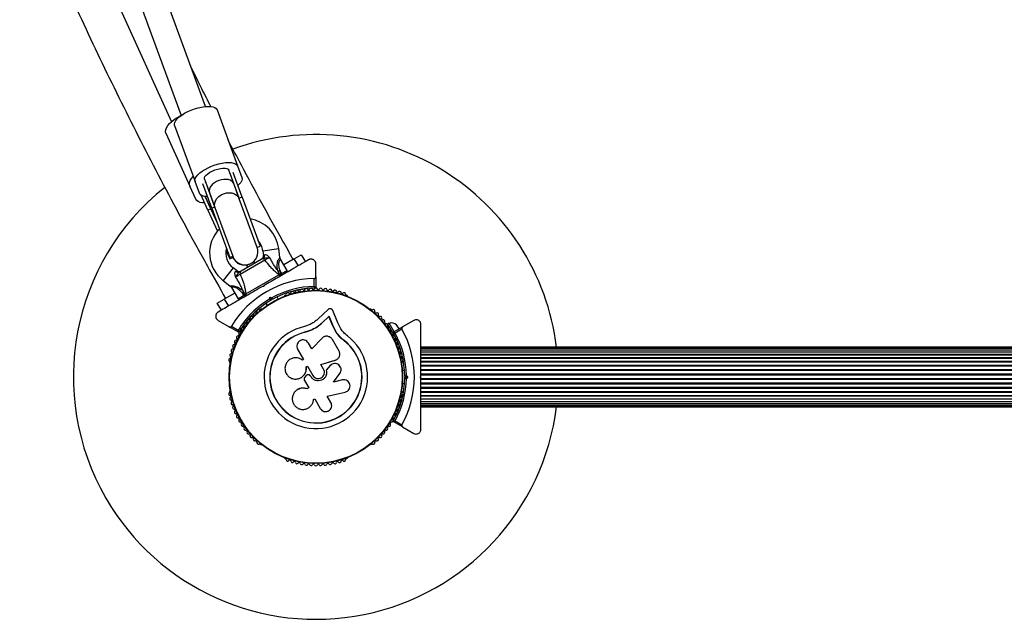
# Model space of a CAD drawing. Units: millimetres. Extents: x 2271 to 19314, y 2214 to 19090.
# Drawn here: x 8311 to 8920, y 6109 to 6480 of the extents above; entities that cross this region are included whole.
import ezdxf

# ---------------------------------------------------------------- set-up
doc = ezdxf.new("R2010")
doc.units = ezdxf.units.MM

msp = doc.modelspace()

# ---------------------------------------------------------------- linework, layer by layer
at = {"color": 7, "linetype": 'Continuous', "lineweight": 25, "ltscale": 100}
for p, q in [((8425.95, 6426.11), (8352.24, 6627.47)), ((8337.22, 6621.97), (8410.93, 6420.61)), ((8372.22, 6488.78), (8404.82, 6416.69)), ((8433.1, 6424.03), (8445.8, 6389.34)), ((8406.81, 6414.41), (8419.51, 6379.72)), ((8401.46, 6409.57), (8416.23, 6376.92)), ((8445.8, 6389.34), (8448.44, 6382.14)), ((8443.42, 6378.39), (8440.36, 6386.74)), ((8441.11, 6384.71), (8441.33, 6384.58)), ((8446.74, 6369.32), (8441.11, 6384.71)), ((8448.62, 6370), (8443.05, 6385.21)), ((8422.14, 6372.51), (8419.51, 6379.72)), ((8429.84, 6363.13), (8424.27, 6378.34)), ((8425.34, 6381.24), (8428.39, 6372.89)), ((8425.99, 6378.97), (8426.08, 6379.21)), ((8431.72, 6363.82), (8426.08, 6379.21)), ((8446.84, 6369.04), (8443.42, 6378.39)), ((8419.89, 6368.82), (8416.23, 6376.92)), ((8427.34, 6362.06), (8423.16, 6371.31)), ((8428.39, 6372.89), (8431.81, 6363.54)), ((8425.73, 6370.47), (8429.28, 6362.64)), ((8429.17, 6362.88), (8425.73, 6370.47)), ((8448.62, 6370), (8446.74, 6369.32)), ((8457.87, 6338.91), (8446.84, 6369.04)), ((8448.62, 6370), (8459.75, 6339.6)), ((8429.17, 6362.88), (8427.34, 6362.06)), ((8427.34, 6362.06), (8433.27, 6348.96)), ((8429.28, 6362.64), (8433.16, 6354.06)), ((8431.72, 6363.82), (8429.84, 6363.13)), ((8429.84, 6363.13), (8440.97, 6332.72)), ((8431.81, 6363.54), (8442.85, 6333.41)), ((8438.61, 6337.15), (8440.97, 6331.93)), ((8457.87, 6338.91), (8459.75, 6339.6)), ((8461.39, 6336.91), (8461.78, 6333.85)), ((8472.02, 6332.72), (8471.31, 6338.2)), ((8440.97, 6332.72), (8442.85, 6333.41)), ((8440.97, 6331.93), (8442.8, 6332.75)), ((8442.55, 6333.3), (8442.8, 6332.75)), ((8462.69, 6331.05), (8447.43, 6322.23)), ((8448.01, 6324.48), (8460.45, 6331.66)), ((8456.4, 6329.32), (8455.82, 6330.32)), ((8472.39, 6331.62), (8472.39, 6331.63)), ((8476.39, 6324.7), (8472.39, 6331.62)), ((8480.88, 6331.91), (8474.39, 6328.16)), ((8480.88, 6331.91), (8485.21, 6334.41)), ((8483.38, 6327.58), (8480.88, 6331.91)), ((8485.21, 6334.41), (8487.71, 6330.08)), ((8494.23, 6320.7), (8494.23, 6328.65)), ((8445.45, 6324.42), (8443, 6326.3)), ((8452.07, 6326.82), (8451.31, 6328.14)), ((8471.96, 6324.37), (8470.7, 6324.21)), ((8471.96, 6324.37), (8472.23, 6322.3)), ((8471.96, 6324.37), (8472.92, 6322.7)), ((8472.23, 6322.3), (8472.92, 6322.7)), ((8473.42, 6321.83), (8472.92, 6322.7)), ((8436.93, 6318.35), (8441.3, 6315.01)), ((8450.89, 6310.18), (8471.4, 6322.02)), ((8471.4, 6322.02), (8471.83, 6322.09)), ((8471.83, 6322.09), (8471.86, 6322.03)), ((8471.86, 6322.03), (8472.23, 6322.3)), ((8472.23, 6322.3), (8472.73, 6321.43)), ((8493.23, 6314.78), (8493.23, 6319.69)), ((8494.23, 6320.7), (8494.23, 6314.09)), ((8444.08, 6310.66), (8437.58, 6306.91)), ((8442.08, 6314.13), (8446.08, 6307.2)), ((8449.35, 6311.88), (8448.58, 6310.87)), ((8450.24, 6309.6), (8448.58, 6310.87)), ((8448.58, 6310.87), (8449.54, 6309.2)), ((8450.62, 6309.85), (8450.89, 6310.18)), ((8461.98, 6314.65), (8461.3, 6314.83)), ((8461.86, 6315.16), (8461.6, 6315.01)), ((8462.17, 6315.33), (8461.98, 6314.65)), ((8433.25, 6304.41), (8437.58, 6306.91)), ((8435.75, 6300.08), (8433.25, 6304.41)), ((8437.58, 6306.91), (8440.08, 6302.58)), ((8449.54, 6309.2), (8450.24, 6309.6)), ((8449.54, 6309.2), (8450.04, 6308.33)), ((8450.24, 6309.6), (8450.65, 6309.78)), ((8450.24, 6309.6), (8450.74, 6308.73)), ((8450.65, 6309.78), (8450.62, 6309.85)), ((8463.34, 6304.3), (8464.03, 6303.11)), ((8465.44, 6306.82), (8465.78, 6308.08)), ((8465.78, 6308.08), (8466.48, 6306.85)), ((8465.78, 6308.08), (8467.03, 6307.74)), ((8466.48, 6306.85), (8466.3, 6306.17)), ((8467.17, 6306.67), (8466.48, 6306.85)), ((8470.95, 6307.11), (8470.27, 6308.3)), ((8475.37, 6309.39), (8474.96, 6309.15)), ((8513.51, 6309.15), (8513.1, 6309.39)), ((8460.26, 6300.67), (8459.84, 6300.43)), ((8501.78, 6300.51), (8495.73, 6294.83)), ((8507.82, 6292.18), (8504.67, 6299.88)), ((8528.62, 6300.43), (8528.21, 6300.67)), ((8433.73, 6293.72), (8440.62, 6289.75)), ((8502.34, 6296.14), (8498.13, 6292.18)), ((8498.13, 6292.18), (8498.14, 6292.33)), ((8502.38, 6296.31), (8498.14, 6292.33)), ((8502.34, 6296.14), (8502.38, 6296.31)), ((8504.56, 6290.71), (8502.34, 6296.14)), ((8504.61, 6290.86), (8502.38, 6296.31)), ((8509.68, 6288.54), (8507.82, 6292.18)), ((8539.66, 6291.95), (8538.8, 6291.45)), ((8542.66, 6286.75), (8539.66, 6291.95)), ((8554.73, 6293.72), (8547.85, 6289.75)), ((8446.34, 6286.44), (8440.62, 6289.75)), ((8441.99, 6290.11), (8446.24, 6287.65)), ((8487.93, 6286.49), (8487.9, 6286.62)), ((8492.15, 6287.98), (8487.93, 6286.49)), ((8490.45, 6287.42), (8487.93, 6286.49)), ((8492.71, 6288.26), (8492.15, 6287.98)), ((8504.56, 6290.71), (8504.61, 6290.86)), ((8506.7, 6286.54), (8504.56, 6290.71)), ((8506.75, 6286.67), (8504.61, 6290.86)), ((8506.7, 6286.54), (8506.75, 6286.67)), ((8508.88, 6283.74), (8506.7, 6286.54)), ((8541.61, 6286.57), (8538.8, 6291.45)), ((8540.8, 6287.98), (8540.24, 6287.66)), ((8543.27, 6283.71), (8541.98, 6285.93)), ((8542.12, 6286.44), (8547.85, 6289.75)), ((8547.48, 6288.38), (8543.22, 6285.92)), ((8545.69, 6288.5), (8544.19, 6291.1)), ((8491.65, 6276.18), (8489.58, 6279.77)), ((8498.02, 6282.72), (8491.65, 6276.18)), ((8508.56, 6274.78), (8504.43, 6281.92)), ((8511.52, 6281.33), (8508.88, 6283.74)), ((8511.52, 6281.33), (8511.6, 6281.44)), ((8542.24, 6284.2), (8542.8, 6284.52)), ((8482.95, 6275.93), (8486.65, 6269.51)), ((9309.23, 6277.29), (8559.23, 6277.29)), ((9309.23, 6277.08), (8559.23, 6277.08)), ((9309.23, 6276.45), (8559.23, 6276.45)), ((9309.23, 6275.44), (8559.23, 6275.44)), ((9309.23, 6275.43), (8559.23, 6275.43)), ((9309.23, 6274.2), (8559.23, 6274.2)), ((9309.23, 6274.02), (8559.23, 6274.02)), ((8440.98, 6267.76), (8440.98, 6267.28)), ((8486.65, 6269.51), (8485.95, 6269.11)), ((8497.19, 6266.53), (8506.25, 6269.13)), ((8497.21, 6266.56), (8506.3, 6269.18)), ((8506.25, 6269.13), (8506.61, 6269.31)), ((8506.25, 6269.13), (8506.3, 6269.18)), ((8507.66, 6269.89), (8507.72, 6269.94)), ((8547.49, 6267.28), (8547.49, 6267.76)), ((9309.23, 6272.58), (8559.23, 6272.58)), ((9309.23, 6272.28), (8559.23, 6272.28)), ((9309.23, 6270.61), (8559.23, 6270.61)), ((9309.23, 6270.24), (8559.23, 6270.24)), ((9309.23, 6268.36), (8559.23, 6268.36)), ((9309.23, 6267.94), (8559.23, 6267.94)), ((8488.25, 6264.93), (8489.04, 6265.38)), ((8488.28, 6264.9), (8488.25, 6264.93)), ((8488.28, 6264.9), (8489.06, 6265.35)), ((8489.04, 6265.38), (8492.34, 6259.66)), ((8498.98, 6263.49), (8497.21, 6266.56)), ((8503.07, 6265.75), (8500.65, 6263)), ((8500.65, 6263), (8500.68, 6263.02)), ((8503.11, 6265.78), (8500.68, 6263.02)), ((8503.6, 6266.16), (8503.07, 6265.75)), ((8503.07, 6265.75), (8503.11, 6265.78)), ((8503.6, 6266.25), (8503.56, 6266.22)), ((8549.09, 6262.79), (8547.72, 6262.79)), ((9309.23, 6265.87), (8559.23, 6265.87)), ((9309.23, 6265.42), (8559.23, 6265.42)), ((9309.23, 6263.21), (8559.23, 6263.21)), ((9309.23, 6262.73), (8559.23, 6262.73)), ((8482.47, 6257.49), (8482.53, 6257.5)), ((8487.16, 6256.6), (8489.8, 6252.04)), ((8487.98, 6259.42), (8487.4, 6258.72)), ((8489.95, 6260.06), (8489.93, 6260.07)), ((8491.14, 6258.96), (8490.98, 6259.25)), ((8490.99, 6259.24), (8490.98, 6259.25)), ((8491.15, 6258.96), (8490.99, 6259.24)), ((8491.15, 6258.96), (8491.14, 6258.96)), ((8510.59, 6256.9), (8505.03, 6255.63)), ((8505.08, 6255.61), (8509.06, 6260.96)), ((8510.67, 6256.89), (8505.08, 6255.61)), ((8511.92, 6256.94), (8510.59, 6256.9)), ((8510.59, 6256.9), (8510.67, 6256.89)), ((8512, 6256.96), (8511.92, 6256.97)), ((8549.73, 6258.79), (8549.23, 6259.29)), ((8549.23, 6258.29), (8549.73, 6258.79)), ((8549.73, 6258.79), (8551.15, 6258.79)), ((8550.23, 6259.71), (8551.15, 6258.79)), ((8551.15, 6258.79), (8550.23, 6257.87)), ((8558.73, 6258.79), (8559.23, 6259.29)), ((8559.23, 6258.29), (8558.73, 6258.79)), ((9309.23, 6260.44), (8559.23, 6260.44)), ((9309.23, 6259.95), (8559.23, 6259.95)), ((8559.23, 6258.56), (8559.23, 6259)), ((9309.23, 6257.63), (8559.23, 6257.63)), ((9309.23, 6257.14), (8559.23, 6257.14)), ((8440.98, 6250.3), (8440.98, 6249.83)), ((8482.52, 6250.72), (8482.46, 6250.68)), ((8489.8, 6252.04), (8488.65, 6251.38)), ((8488.67, 6251.42), (8488.65, 6251.38)), ((8489.82, 6252.07), (8488.67, 6251.42)), ((8501.26, 6246.88), (8512.38, 6249.42)), ((8547.49, 6249.83), (8547.49, 6250.3)), ((8547.72, 6254.79), (8549.09, 6254.79)), ((9309.23, 6254.85), (8559.23, 6254.85)), ((9309.23, 6254.37), (8559.23, 6254.37)), ((9309.23, 6252.16), (8559.23, 6252.16)), ((9309.23, 6251.71), (8559.23, 6251.71)), ((9309.23, 6249.64), (8559.23, 6249.64)), ((8492.78, 6244.57), (8492.78, 6244.64)), ((8492.79, 6244.77), (8493.5, 6245.18)), ((8493.5, 6245.18), (8496.95, 6239.2)), ((8503.51, 6242.99), (8501.26, 6246.88)), ((9309.23, 6249.22), (8559.23, 6249.22)), ((8559.23, 6247.34), (9309.23, 6247.34)), ((9309.23, 6246.97), (8559.23, 6246.97)), ((8559.23, 6245.3), (9309.23, 6245.3)), ((9309.23, 6245.01), (8559.23, 6245.01)), ((8559.23, 6243.56), (9309.23, 6243.56)), ((9309.23, 6243.38), (8559.23, 6243.38)), ((8559.23, 6242.15), (9309.23, 6242.15)), ((9309.23, 6242.14), (8559.23, 6242.14)), ((8559.23, 6241.13), (9309.23, 6241.13)), ((8559.23, 6240.5), (9309.23, 6240.5)), ((8559.23, 6240.29), (9309.23, 6240.29)), ((8547.85, 6227.83), (8542.12, 6231.14)), ((8543.22, 6231.66), (8547.48, 6229.2)), ((8547.85, 6227.83), (8554.73, 6223.86)), ((8459.84, 6217.15), (8460.26, 6216.92)), ((8528.21, 6216.92), (8528.62, 6217.15)), ((8474.96, 6208.43), (8475.37, 6208.19)), ((8513.1, 6208.19), (8513.51, 6208.43))]:
    msp.add_line(p, q, dxfattribs=at)
at = {"color": 8, "linetype": 'Continuous', "lineweight": 25, "ltscale": 100}
for p, q in [((8461.39, 6336.91), (8471.31, 6338.2)), ((8461.78, 6333.85), (8462.39, 6334.32)), ((8443, 6326.3), (8436.93, 6318.35)), ((8444.74, 6324.13), (8445.45, 6324.42)), ((8472.92, 6322.7), (8476.39, 6324.7)), ((8446.08, 6307.2), (8449.54, 6309.2))]:
    msp.add_line(p, q, dxfattribs=at)
at = {"color": 7, "linetype": 'Continuous', "lineweight": 25, "ltscale": 100, "flags": 128}
for points in [[(8406.81, 6414.41), (8406.68, 6415.3), (8406.92, 6416.3), (8407.51, 6417.39), (8408.45, 6418.52), (8409.69, 6419.67), (8411.22, 6420.81), (8412.98, 6421.9), (8414.94, 6422.93), (8417.03, 6423.85), (8419.2, 6424.64), (8421.39, 6425.29), (8423.55, 6425.77), (8425.6, 6426.07), (8427.5, 6426.19), (8429.2, 6426.11), (8430.64, 6425.85), (8431.79, 6425.41), (8432.62, 6424.79), (8433.1, 6424.03)], [(8401.46, 6409.57), (8401.21, 6410.58), (8401.32, 6411.72), (8401.78, 6412.96), (8402.58, 6414.27), (8403.69, 6415.6), (8405.09, 6416.93), (8406.75, 6418.21), (8408.6, 6419.42), (8410.61, 6420.51), (8410.91, 6420.66)], [(8419.51, 6379.72), (8419.38, 6380.61), (8419.62, 6381.61), (8420.21, 6382.7), (8421.14, 6383.83), (8422.39, 6384.98), (8423.92, 6386.12), (8425.68, 6387.21), (8427.64, 6388.24), (8429.73, 6389.16), (8431.9, 6389.95), (8434.09, 6390.6), (8436.24, 6391.08), (8438.3, 6391.38), (8440.2, 6391.5), (8441.89, 6391.42), (8443.34, 6391.16), (8444.49, 6390.72), (8445.32, 6390.11), (8445.8, 6389.34)], [(8425.34, 6381.24), (8425.29, 6381.95), (8425.62, 6382.76), (8426.32, 6383.64), (8427.34, 6384.53), (8428.64, 6385.39), (8430.15, 6386.19), (8431.8, 6386.87), (8433.49, 6387.41), (8435.16, 6387.78), (8436.71, 6387.96), (8438.07, 6387.94), (8439.16, 6387.72), (8439.94, 6387.31), (8440.36, 6386.74)], [(8416.23, 6376.92), (8415.98, 6377.93), (8416.09, 6379.07), (8416.55, 6380.31), (8417.35, 6381.62), (8418.36, 6382.84)], [(8448.44, 6382.14), (8448.56, 6381.24), (8448.32, 6380.24), (8447.73, 6379.16), (8446.8, 6378.02), (8445.97, 6377.23)], [(8427.19, 6370.36), (8426.05, 6370.43), (8424.61, 6370.69), (8423.45, 6371.14), (8422.63, 6371.75), (8422.14, 6372.51)], [(8431.81, 6363.54), (8431.52, 6364.92), (8431.62, 6366.37), (8432.11, 6367.81), (8432.96, 6369.18), (8434.13, 6370.4), (8435.56, 6371.42), (8437.17, 6372.18), (8438.9, 6372.64), (8440.65, 6372.79), (8442.33, 6372.61), (8443.86, 6372.11), (8445.16, 6371.32), (8446.17, 6370.28), (8446.84, 6369.04)], [(8425.33, 6366.51), (8424.16, 6366.56), (8422.65, 6366.82), (8421.42, 6367.3), (8420.49, 6367.97), (8419.89, 6368.82)]]:
    msp.add_lwpolyline(points, dxfattribs=at)
at = {"color": 7, "linetype": 'Continuous', "lineweight": 25, "ltscale": 10000}
for radius in [53.64, 53.38]:
    msp.add_circle((8494.23, 6258.79), radius, dxfattribs=at)
for centre, radius, start, end in [((8494.23, 6258.79), 150, 7.08452, 110.00081), ((8494.23, 6258.79), 150, 128.56226, 210), ((8449.98, 6335.43), 21.5, 7.38014, 80.56111), ((8449.98, 6335.43), 21.5, 136.0267, 232.61986), ((8449.98, 6335.43), 11.5, 7.38014, 42.90474), ((8449.98, 6335.43), 11.5, 164.917, 232.61986), ((8450.36, 6336.16), 8, 200.10503, 20.10503), ((8450.08, 6336.05), 8, 204.33918, 293.28046), ((8461.21, 6330.05), 1.78, 33.94045, 115.28212), ((8459.8, 6333.6), 2, 300, 8.57477), ((8460.72, 6333.83), 1.74, 303.08922, 16.50495), ((8446, 6325.33), 1.74, 223.49505, 296.91078), ((8446.67, 6326.01), 2, 231.9991, 300), ((8449.03, 6323.02), 1.78, 124.71788, 206.05955), ((8475.52, 6324.2), 1, 300, 30), ((8494.23, 6258.79), 60.91, 90.94068, 149.05932), ((8470.67, 6321.37), 0.979, 302.7885, 41.52935), ((8451.82, 6310.49), 0.979, 198.47065, 297.2115), ((8494.23, 6258.79), 56, 91.02319, 119.05919), ((8494.23, 6258.79), 55, 90.31083, 119.47911), ((8476.82, 6309.91), 1, 40.13509, 177.4969), ((8478.05, 6310.94), 0.606, 220.13509, 354.35366), ((8479.64, 6310.78), 1, 36.99592, 174.35366), ((8480.93, 6311.75), 0.606, 216.99592, 351.21469), ((8482.51, 6311.5), 1, 33.85695, 171.21469), ((8483.85, 6312.4), 0.606, 213.85695, 348.07553), ((8485.42, 6312.07), 1, 30.71788, 168.07553), ((8486.8, 6312.89), 0.606, 210.71788, 344.93646), ((8488.35, 6312.47), 1, 27.57882, 164.93646), ((8489.77, 6313.21), 0.606, 207.57882, 341.79739), ((8491.3, 6312.71), 1, 24.43975, 161.79739), ((8492.76, 6313.38), 0.606, 204.43975, 338.65832), ((8494.25, 6312.79), 1, 91.10701, 158.65832), ((8493.93, 6314.09), 0.3, 270.31083, 0), ((8494.21, 6312.79), 1, 21.34168, 88.89299), ((8495.71, 6313.38), 0.606, 201.34168, 335.56025), ((8497.17, 6312.71), 1, 18.20261, 155.56025), ((8498.7, 6313.21), 0.606, 198.20261, 332.42118), ((8500.12, 6312.47), 1, 15.06354, 152.42118), ((8501.67, 6312.89), 0.606, 195.06354, 329.28212), ((8503.05, 6312.07), 1, 11.92447, 149.28212), ((8504.62, 6312.4), 0.606, 191.92447, 326.14305), ((8505.95, 6311.5), 1, 8.78541, 146.14305), ((8507.54, 6311.75), 0.606, 188.78541, 323.00398), ((8508.82, 6310.78), 1, 5.64634, 143.00398), ((8510.42, 6310.94), 0.606, 185.64634, 319.86491), ((8511.65, 6309.91), 1, 2.50727, 139.86491), ((8446.94, 6307.7), 1, 210, 300), ((8494.23, 6258.79), 56, 120.9408, 148.97681), ((8494.23, 6258.79), 55, 120.52086, 149.68917), ((8475.21, 6308.72), 0.5, 120, 177.1393), ((8475.21, 6309.98), 0.606, 284.92426, 357.4969), ((8513.25, 6309.98), 0.606, 182.50727, 255.04008), ((8513.26, 6308.72), 0.5, 2.86069, 60), ((8456.5, 6297.42), 1, 65.64634, 203.00398), ((8457.16, 6298.89), 0.606, 245.64634, 19.86491), ((8458.67, 6299.43), 1, 62.50727, 199.86491), ((8459.41, 6300.85), 0.606, 242.50727, 315.04006), ((8460.51, 6300.23), 0.5, 62.86063, 120), ((8527.96, 6300.23), 0.5, 60, 117.13932), ((8529.05, 6300.85), 0.606, 224.92426, 297.4969), ((8529.79, 6299.43), 1, 340.13509, 117.4969), ((8531.3, 6298.89), 0.606, 160.13509, 294.35366), ((8531.97, 6297.42), 1, 336.99592, 114.35366), ((8451.1, 6292.28), 0.606, 255.06354, 29.28212), ((8452.5, 6293.06), 1, 71.92447, 209.28212), ((8453, 6294.59), 0.606, 251.92447, 26.14305), ((8454.44, 6295.3), 1, 68.78541, 206.14305), ((8455.02, 6296.79), 0.606, 248.78541, 23.00398), ((8533.44, 6296.79), 0.606, 156.99592, 291.21469), ((8534.02, 6295.3), 1, 333.85695, 111.21469), ((8535.47, 6294.59), 0.606, 153.85695, 288.07553), ((8535.96, 6293.06), 1, 330.71788, 108.07553), ((8537.36, 6292.28), 0.606, 150.71788, 284.93646), ((8541.11, 6287.16), 5, 51.94852, 106.84889), ((8446.49, 6286.7), 0.3, 240, 329.68917), ((8447.48, 6285.81), 1, 151.10701, 218.65832), ((8447.46, 6285.77), 1, 81.34168, 148.89299), ((8447.7, 6287.36), 0.606, 261.34168, 35.56025), ((8449, 6288.3), 1, 78.20261, 215.56025), ((8449.33, 6289.87), 0.606, 258.20261, 32.42119), ((8450.69, 6290.73), 1, 75.06354, 212.42119), ((8494.23, 6258.79), 32.01, 102.87045, 52.51505), ((8494.23, 6258.79), 28.54, 102.82473, 52.51505), ((8494.23, 6258.79), 28.41, 102.82473, 52.51505), ((8537.78, 6290.73), 1, 327.57882, 104.93646), ((8539.13, 6289.87), 0.606, 147.57882, 281.79739), ((8539.46, 6288.3), 1, 324.43975, 101.79739), ((8540.77, 6287.36), 0.606, 144.43975, 278.65832), ((8541.01, 6285.77), 1, 31.10701, 98.65832), ((8540.99, 6285.81), 1, 321.34168, 28.89299), ((8542.27, 6286.18), 0.3, 120, 209.68917), ((8494.23, 6258.79), 55, 0.52089, 29.68917), ((8494.23, 6258.79), 56, 0.94081, 28.97681), ((8494.23, 6258.79), 60.91, 330.94068, 29.05932), ((8443.67, 6279.4), 0.606, 270.71788, 44.93646), ((8444.8, 6280.53), 1, 87.57882, 224.93646), ((8444.87, 6282.14), 0.606, 267.57882, 41.79739), ((8446.07, 6283.21), 1, 84.43975, 221.79739), ((8446.22, 6284.81), 0.606, 264.43975, 38.65832), ((8542.24, 6284.81), 0.606, 141.34168, 275.56025), ((8542.4, 6283.21), 1, 318.20261, 95.56025), ((8543.6, 6282.14), 0.606, 138.20261, 272.42118), ((8543.66, 6280.53), 1, 315.06354, 92.42118), ((8544.8, 6279.4), 0.606, 135.06354, 269.28212), ((8442.72, 6275), 1, 93.85695, 231.21469), ((8441.72, 6273.75), 0.606, 276.99592, 51.21469), ((8442.61, 6276.6), 0.606, 273.85695, 48.07553), ((8443.69, 6277.79), 1, 90.71788, 228.07553), ((8544.78, 6277.79), 1, 311.92447, 89.28212), ((8545.85, 6276.6), 0.606, 131.92447, 266.14305), ((8545.75, 6275), 1, 308.78541, 86.14305), ((8546.75, 6273.75), 0.606, 128.78541, 263.00398), ((8441.26, 6269.27), 1, 100.13509, 237.4969), ((8440.4, 6267.91), 0.606, 344.92426, 57.4969), ((8441.91, 6272.15), 1, 96.99592, 234.35366), ((8440.98, 6270.85), 0.606, 280.13509, 54.35366), ((8546.56, 6272.15), 1, 305.64634, 83.00398), ((8547.49, 6270.85), 0.606, 125.64634, 259.86491), ((8547.21, 6269.27), 1, 302.50727, 79.86491), ((8548.07, 6267.91), 0.606, 122.50727, 195.04008), ((8441.48, 6267.28), 0.5, 180, 237.13931), ((8546.99, 6267.28), 0.5, 302.86066, 360), ((8494.23, 6258.79), 55, 330.31083, 359.47914), ((8494.23, 6258.79), 56, 331.02319, 359.0592), ((8440.4, 6249.67), 0.606, 302.50727, 15.0401), ((8441.48, 6250.3), 0.5, 122.86068, 180), ((8546.99, 6250.3), 0.5, 0, 57.13934), ((8548.07, 6249.67), 0.606, 164.92426, 237.4969), ((8441.26, 6248.31), 1, 122.50727, 259.86491), ((8441.91, 6245.43), 1, 125.64634, 263.00398), ((8440.98, 6246.73), 0.606, 305.64634, 79.86491), ((8442.72, 6242.58), 1, 128.78541, 266.14305), ((8441.72, 6243.84), 0.606, 308.78541, 83.00398), ((8545.75, 6242.58), 1, 273.85695, 51.21469), ((8546.75, 6243.84), 0.606, 96.99592, 231.21469), ((8546.56, 6245.43), 1, 276.99592, 54.35366), ((8547.49, 6246.73), 0.606, 100.13509, 234.35366), ((8547.21, 6248.31), 1, 280.13509, 57.4969), ((8494.23, 6258.79), 150, 210, 352.91548), ((8442.61, 6240.98), 0.606, 311.92447, 86.14305), ((8443.69, 6239.79), 1, 131.92447, 269.28212), ((8443.67, 6238.18), 0.606, 315.06354, 89.28212), ((8444.8, 6237.05), 1, 135.06354, 272.42118), ((8543.66, 6237.05), 1, 267.57882, 44.93646), ((8544.8, 6238.18), 0.606, 90.71788, 224.93646), ((8544.78, 6239.79), 1, 270.71788, 48.07553), ((8545.85, 6240.98), 0.606, 93.85695, 228.07553), ((8444.87, 6235.44), 0.606, 318.20261, 92.42118), ((8446.07, 6234.37), 1, 138.20261, 275.56025), ((8446.22, 6232.78), 0.606, 321.34168, 95.56025), ((8447.48, 6231.77), 1, 141.34168, 208.89299), ((8447.46, 6231.81), 1, 211.107, 278.65832), ((8541.01, 6231.81), 1, 261.34168, 328.89299), ((8542.24, 6232.78), 0.606, 84.43975, 218.65832), ((8540.99, 6231.77), 1, 331.107, 38.65832), ((8542.27, 6231.4), 0.3, 150.31083, 240), ((8542.4, 6234.37), 1, 264.43975, 41.79739), ((8543.6, 6235.44), 0.606, 87.57882, 221.79739), ((8447.7, 6230.22), 0.606, 324.43975, 98.65832), ((8449, 6229.29), 1, 144.43975, 281.79739), ((8449.33, 6227.71), 0.606, 327.57882, 101.79739), ((8450.69, 6226.85), 1, 147.57882, 284.93646), ((8451.1, 6225.3), 0.606, 330.71788, 104.93646), ((8452.5, 6224.52), 1, 150.71788, 288.07553), ((8535.96, 6224.52), 1, 251.92447, 29.28211), ((8537.36, 6225.3), 0.606, 75.06354, 209.28211), ((8537.78, 6226.85), 1, 255.06354, 32.42119), ((8539.13, 6227.71), 0.606, 78.20261, 212.42119), ((8539.46, 6229.29), 1, 258.20261, 35.56025), ((8540.77, 6230.22), 0.606, 81.34168, 215.56025), ((8453, 6222.99), 0.606, 333.85695, 108.07553), ((8454.44, 6222.28), 1, 153.85695, 291.21469), ((8455.02, 6220.79), 0.606, 336.99592, 111.21469), ((8456.5, 6220.16), 1, 156.99592, 294.35366), ((8457.16, 6218.7), 0.606, 340.13509, 114.35366), ((8531.3, 6218.7), 0.606, 65.64634, 199.86491), ((8531.97, 6220.16), 1, 245.64634, 23.00398), ((8533.44, 6220.79), 0.606, 68.78541, 203.00398), ((8534.02, 6222.28), 1, 248.78541, 26.14305), ((8535.47, 6222.99), 0.606, 71.92447, 206.14305), ((8458.67, 6218.15), 1, 160.13509, 297.4969), ((8459.41, 6216.73), 0.606, 44.92426, 117.4969), ((8460.51, 6217.35), 0.5, 240, 297.13933), ((8527.96, 6217.35), 0.5, 242.86069, 300), ((8529.05, 6216.73), 0.606, 62.50727, 135.04009), ((8529.79, 6218.15), 1, 242.50727, 19.86491), ((8475.21, 6208.86), 0.5, 182.86069, 240), ((8475.21, 6207.6), 0.606, 2.50727, 75.04009), ((8476.82, 6207.67), 1, 182.50727, 319.86491), ((8478.05, 6206.64), 0.606, 5.64634, 139.86491), ((8479.64, 6206.8), 1, 185.64634, 323.00398), ((8508.82, 6206.8), 1, 216.99592, 354.35366), ((8510.42, 6206.64), 0.606, 40.13509, 174.35366), ((8511.65, 6207.67), 1, 220.13509, 357.4969), ((8513.25, 6207.6), 0.606, 104.92426, 177.4969), ((8513.26, 6208.86), 0.5, 300, 357.13936), ((8480.93, 6205.83), 0.606, 8.78541, 143.00398), ((8482.51, 6206.08), 1, 188.78541, 326.14305), ((8483.85, 6205.18), 0.606, 11.92447, 146.14305), ((8485.42, 6205.51), 1, 191.92447, 329.28212), ((8486.8, 6204.69), 0.606, 15.06354, 149.28212), ((8488.35, 6205.11), 1, 195.06354, 332.42118), ((8489.77, 6204.37), 0.606, 18.20261, 152.42118), ((8491.3, 6204.87), 1, 198.20261, 335.56025), ((8492.76, 6204.2), 0.606, 21.34168, 155.56025), ((8494.25, 6204.79), 1, 201.34168, 268.89299), ((8494.21, 6204.79), 1, 271.107, 338.65832), ((8495.71, 6204.2), 0.606, 24.43975, 158.65832), ((8497.17, 6204.87), 1, 204.43975, 341.79739), ((8498.7, 6204.37), 0.606, 27.57882, 161.79739), ((8500.12, 6205.11), 1, 207.57882, 344.93645), ((8501.67, 6204.69), 0.606, 30.71788, 164.93645), ((8503.05, 6205.51), 1, 210.71788, 348.07553), ((8504.62, 6205.18), 0.606, 33.85695, 168.07553), ((8505.95, 6206.08), 1, 213.85695, 351.21469), ((8507.54, 6205.83), 0.606, 36.99592, 171.21469)]:
    msp.add_arc(centre, radius, start, end, dxfattribs=at)
at = {"color": 8, "linetype": 'Continuous', "lineweight": 25, "ltscale": 10000}
msp.add_arc((8434.52, 6364.96), 5.74, 171.34659, 203.81371, dxfattribs=at)
at = {"color": 7, "linetype": 'Continuous', "lineweight": 25, "ltscale": 10000}
for start_param, end_param in [(1.570796, 3.141593), (0, 1.570796)]:
    msp.add_ellipse((8435.91, 6375.64), major_axis=(7.51, 2.75), ratio=0.622123, start_param=start_param, end_param=end_param, dxfattribs=at)
at = {"color": 7, "linetype": 'Continuous', "lineweight": 25, "ltscale": 100}
for points, knots in [([(8311, 6566.76), (8314.18, 6559.18), (8320.8, 6543.42), (8331.21, 6519.6), (8342.15, 6495.25), (8353.4, 6471), (8364.94, 6446.83), (8376.78, 6422.75), (8388.91, 6398.76), (8401.34, 6374.86), (8414.06, 6351.06), (8426.39, 6328.56), (8434.61, 6314.03), (8438.38, 6307.37)], [0, 0, 0, 0, 0.086082, 0.178875, 0.271672, 0.364472, 0.457276, 0.550083, 0.642894, 0.735709, 0.828528, 0.92135, 1, 1, 1, 1]), ([(8429.3, 6426.06), (8427.42, 6429.73), (8423.25, 6437.85), (8419.23, 6446.03), (8417.02, 6450.51)], [0, 0, 0, 0, 0.450952, 1, 1, 1, 1]), ([(8480.23, 6331.53), (8478.07, 6335.32), (8471.48, 6346.86), (8460.78, 6366.28), (8449.46, 6387.19), (8442.6, 6400.34), (8439.84, 6405.62)], [0, 0, 0, 0, 0.15435, 0.470906, 0.787475, 1, 1, 1, 1]), ([(8460.45, 6331.66), (8460.76, 6331.84), (8461.12, 6332.05), (8461.6, 6332.32), (8461.68, 6332.37)], [0, 0, 0, 0, 0.8357, 1, 1, 1, 1]), ([(8461.68, 6332.37), (8461.79, 6332.41), (8462.01, 6332.49), (8462.4, 6332.47), (8462.89, 6332.44), (8463.78, 6332.37), (8464.77, 6332.47), (8465.44, 6332.55), (8465.58, 6332.56), (8465.58, 6332.56)], [0, 0, 0, 0, 0.152303, 0.286047, 0.31343, 0.520358, 0.899071, 0.997289, 1, 1, 1, 1]), ([(8489.73, 6331.25), (8487.99, 6330.24), (8484.5, 6328.23), (8478.21, 6324.59), (8472.18, 6321.11), (8466.5, 6317.83), (8463.61, 6316.17), (8462.17, 6315.33)], [0, 0, 0, 0, 0.199035, 0.398898, 0.696528, 0.848269, 1, 1, 1, 1]), ([(8462.39, 6334.32), (8462.52, 6334.39), (8462.67, 6334.47), (8463.05, 6334.48), (8463.34, 6334.41), (8463.84, 6334.17), (8464.5, 6333.72), (8465.12, 6333.07), (8465.5, 6332.65), (8465.57, 6332.57), (8465.58, 6332.57), (8465.58, 6332.56)], [0, 0, 0, 0, 0.15581, 0.201174, 0.375367, 0.405884, 0.632159, 0.931519, 0.992839, 0.997324, 1, 1, 1, 1]), ([(8465.58, 6332.56), (8465.37, 6332.47), (8464.85, 6332.24), (8464.04, 6331.84), (8463.23, 6331.39), (8462.87, 6331.16), (8462.69, 6331.05)], [0, 0, 0, 0, 0.192629, 0.462978, 0.731443, 1, 1, 1, 1]), ([(8471.4, 6322.02), (8470.82, 6322.47), (8469.59, 6323.41), (8467.69, 6325.18), (8465.29, 6327.69), (8463.71, 6329.73), (8462.69, 6331.05)], [0, 0, 0, 0, 0.188579, 0.395838, 0.608782, 1, 1, 1, 1]), ([(8465.58, 6332.56), (8466.24, 6331.31), (8467.28, 6329.33), (8468.95, 6326.74), (8469.93, 6325.43), (8470.44, 6324.81), (8470.44, 6324.81)], [0, 0, 0, 0, 0.4617709, 0.7276698, 0.9989272, 1, 1, 1, 1]), ([(8472.41, 6331.63), (8472.29, 6331.82), (8472.09, 6332.16), (8472.05, 6332.55), (8472.03, 6332.72)], [0, 0, 0, 0, 0.573234, 1, 1, 1, 1]), ([(8494.23, 6328.65), (8494.17, 6329.11), (8494.07, 6329.91), (8493.37, 6330.83), (8492.59, 6331.37), (8491.76, 6331.64), (8490.95, 6331.67), (8490.25, 6331.51), (8489.89, 6331.33), (8489.73, 6331.25)], [0, 0, 0, 0, 0.266029, 0.455493, 0.596627, 0.709373, 0.822699, 0.923438, 1, 1, 1, 1]), ([(8444.67, 6320.49), (8444.67, 6320.5), (8444.67, 6320.51), (8444.63, 6320.61), (8444.46, 6321.14), (8444.21, 6322.01), (8444.15, 6322.8), (8444.2, 6323.36), (8444.28, 6323.64), (8444.47, 6323.97), (8444.62, 6324.06), (8444.74, 6324.13)], [0, 0, 0, 0, 0.002676, 0.007161, 0.068481, 0.367841, 0.594116, 0.624633, 0.798826, 0.84419, 1, 1, 1, 1]), ([(8444.67, 6320.49), (8444.67, 6320.49), (8444.76, 6320.61), (8445.16, 6321.15), (8445.74, 6321.95), (8446.13, 6322.76), (8446.34, 6323.2), (8446.52, 6323.55), (8446.7, 6323.7), (8446.79, 6323.78)], [0, 0, 0, 0, 0.002711, 0.100929, 0.479642, 0.68657, 0.713953, 0.847697, 1, 1, 1, 1]), ([(8446.79, 6323.78), (8446.87, 6323.82), (8447.35, 6324.1), (8447.71, 6324.31), (8448.01, 6324.48)], [0, 0, 0, 0, 0.1643, 1, 1, 1, 1]), ([(8470.44, 6324.81), (8470.44, 6324.81), (8470.53, 6324.6), (8470.61, 6324.4), (8470.7, 6324.21)], [0, 0, 0, 0, 0.019173, 1, 1, 1, 1]), ([(8470.7, 6324.21), (8470.77, 6324.04), (8471.1, 6323.31), (8471.51, 6322.62), (8471.83, 6322.09)], [0, 0, 0, 0, 0.230405, 1, 1, 1, 1]), ([(8447.43, 6322.23), (8447.24, 6322.14), (8446.86, 6321.94), (8446.07, 6321.47), (8445.31, 6320.96), (8444.86, 6320.63), (8444.67, 6320.49)], [0, 0, 0, 0, 0.268557, 0.537022, 0.807371, 1, 1, 1, 1]), ([(8448.95, 6312.4), (8448.95, 6312.41), (8448.92, 6312.48), (8448.63, 6313.27), (8447.97, 6314.77), (8446.61, 6317.43), (8445.43, 6319.29), (8444.67, 6320.49)], [0, 0, 0, 0, 0.001073, 0.027809, 0.283014, 0.53893, 1, 1, 1, 1]), ([(8447.43, 6322.23), (8448.06, 6320.69), (8449.02, 6318.33), (8450.01, 6315), (8450.59, 6312.47), (8450.79, 6310.91), (8450.89, 6310.18)], [0, 0, 0, 0, 0.390714, 0.598736, 0.81122, 1, 1, 1, 1]), ([(8471.86, 6322.03), (8471.91, 6321.93), (8471.99, 6321.74), (8472.04, 6321.46), (8472.02, 6321.19), (8471.93, 6321), (8471.83, 6320.91), (8471.78, 6320.88), (8471.78, 6320.88)], [0, 0, 0, 0, 0.196157, 0.391876, 0.598901, 0.827558, 0.995347, 1, 1, 1, 1]), ([(8493.23, 6319.69), (8493.31, 6319.7), (8493.47, 6319.71), (8493.72, 6319.81), (8493.98, 6320), (8494.19, 6320.32), (8494.22, 6320.57), (8494.23, 6320.7)], [0, 0, 0, 0, 0.122656, 0.251552, 0.440222, 0.700417, 1, 1, 1, 1]), ([(8461.3, 6314.83), (8459.65, 6313.88), (8456.36, 6311.98), (8451.41, 6309.12), (8446.5, 6306.29), (8440.53, 6302.84), (8436.35, 6300.43), (8433.73, 6298.92)], [0, 0, 0, 0, 0.173131, 0.346282, 0.524078, 0.701912, 1, 1, 1, 1]), ([(8441.29, 6314.99), (8441.44, 6314.87), (8441.76, 6314.64), (8441.95, 6314.29), (8442.05, 6314.11)], [0, 0, 0, 0, 0.4907, 1, 1, 1, 1]), ([(8449.35, 6311.88), (8449.22, 6312.05), (8449.09, 6312.23), (8448.96, 6312.4), (8448.95, 6312.4)], [0, 0, 0, 0, 0.980827, 1, 1, 1, 1]), ([(8450.62, 6309.85), (8450.32, 6310.39), (8449.92, 6311.09), (8449.46, 6311.73), (8449.35, 6311.88)], [0, 0, 0, 0, 0.769595, 1, 1, 1, 1]), ([(8494.23, 6314.09), (8494.23, 6314.09), (8494.21, 6314.1), (8494.1, 6314.18), (8493.89, 6314.33), (8493.62, 6314.51), (8493.4, 6314.67), (8493.3, 6314.74), (8493.26, 6314.77), (8493.24, 6314.78), (8493.24, 6314.78), (8493.23, 6314.78)], [0, 0, 0, 0, 0.152871, 0.300746, 0.500302, 0.76421, 0.91477, 0.967575, 0.987593, 0.996347, 1, 1, 1, 1]), ([(8493.93, 6313.79), (8493.93, 6313.8), (8493.92, 6313.81), (8493.84, 6313.92), (8493.7, 6314.13), (8493.51, 6314.4), (8493.35, 6314.62), (8493.28, 6314.72), (8493.25, 6314.76), (8493.24, 6314.77), (8493.23, 6314.78), (8493.23, 6314.78)], [0, 0, 0, 0, 0.152931, 0.300824, 0.500336, 0.764174, 0.915267, 0.967829, 0.9877, 0.996345, 1, 1, 1, 1]), ([(8450.65, 6309.78), (8450.71, 6309.7), (8450.83, 6309.53), (8451.06, 6309.34), (8451.3, 6309.23), (8451.51, 6309.21), (8451.64, 6309.25), (8451.68, 6309.28), (8451.69, 6309.28)], [0, 0, 0, 0, 0.1961566, 0.3918761, 0.598901, 0.8275578, 0.9953471, 1, 1, 1, 1]), ([(8465.44, 6306.82), (8465.44, 6306.82), (8465.53, 6306.76), (8465.7, 6306.62), (8465.95, 6306.44), (8466.14, 6306.29), (8466.28, 6306.19), (8466.29, 6306.18), (8466.3, 6306.17)], [0, 0, 0, 0, 0.004661, 0.193855, 0.409067, 0.610051, 0.804914, 1, 1, 1, 1]), ([(8467.17, 6306.67), (8467.17, 6306.68), (8467.16, 6306.7), (8467.14, 6306.87), (8467.11, 6307.11), (8467.07, 6307.41), (8467.05, 6307.63), (8467.03, 6307.74), (8467.03, 6307.74)], [0, 0, 0, 0, 0.195087, 0.3899512, 0.5909361, 0.8061487, 0.9953388, 1, 1, 1, 1]), ([(8433.73, 6298.92), (8433.53, 6298.78), (8433.11, 6298.5), (8432.62, 6297.86), (8432.32, 6297.16), (8432.19, 6296.35), (8432.32, 6295.38), (8432.82, 6294.39), (8433.42, 6293.95), (8433.73, 6293.72)], [0, 0, 0, 0, 0.108199, 0.21693, 0.318044, 0.42074, 0.572365, 0.780044, 1, 1, 1, 1]), ([(8504.67, 6299.88), (8504.61, 6300.01), (8504.48, 6300.26), (8504.19, 6300.58), (8503.82, 6300.83), (8503.4, 6300.98), (8502.95, 6301.02), (8502.51, 6300.95), (8502.11, 6300.78), (8501.89, 6300.6), (8501.78, 6300.51)], [0, 0, 0, 0, 0.1248528, 0.2499643, 0.3748918, 0.4995041, 0.6245288, 0.7497415, 0.8749677, 1, 1, 1, 1]), ([(8495.73, 6294.83), (8495.13, 6294.27), (8493.92, 6293.16), (8491.82, 6291.81), (8489.55, 6290.69), (8487.92, 6290.23), (8487.1, 6290)], [0, 0, 0, 0, 0.24975, 0.498752, 0.749559, 1, 1, 1, 1]), ([(8498.14, 6292.33), (8497.43, 6291.67), (8495.99, 6290.36), (8493.49, 6288.75), (8490.8, 6287.44), (8488.86, 6286.89), (8487.9, 6286.62)], [0, 0, 0, 0, 0.249746, 0.498728, 0.749545, 1, 1, 1, 1]), ([(8498.13, 6292.18), (8497.65, 6291.73), (8496.95, 6291.07), (8495.67, 6290.06), (8494.6, 6289.32), (8493.75, 6288.83), (8493.47, 6288.67)], [0, 0, 0, 0, 0.335943, 0.500757, 0.836726, 1, 1, 1, 1]), ([(8559.23, 6291.12), (8559.22, 6291.37), (8559.18, 6291.87), (8558.88, 6292.61), (8558.42, 6293.22), (8557.78, 6293.74), (8556.88, 6294.12), (8555.77, 6294.18), (8555.08, 6293.88), (8554.73, 6293.72)], [0, 0, 0, 0, 0.108199, 0.21693, 0.318044, 0.42074, 0.572365, 0.780044, 1, 1, 1, 1]), ([(8440.62, 6289.75), (8440.7, 6289.71), (8440.9, 6289.61), (8441.24, 6289.6), (8441.56, 6289.7), (8441.8, 6289.86), (8441.93, 6290.01), (8441.98, 6290.1), (8441.99, 6290.11)], [0, 0, 0, 0, 0.207496, 0.490021, 0.690175, 0.845145, 0.976602, 1, 1, 1, 1]), ([(8446.24, 6287.65), (8446.24, 6287.65), (8446.24, 6287.64), (8446.25, 6287.62), (8446.25, 6287.58), (8446.26, 6287.45), (8446.28, 6287.18), (8446.31, 6286.85), (8446.33, 6286.6), (8446.34, 6286.47), (8446.34, 6286.45), (8446.34, 6286.44)], [0, 0, 0, 0, 0.003653, 0.012407, 0.032425, 0.08523, 0.23579, 0.499698, 0.699254, 0.847129, 1, 1, 1, 1]), ([(8446.24, 6287.65), (8446.24, 6287.65), (8446.25, 6287.64), (8446.26, 6287.63), (8446.27, 6287.58), (8446.33, 6287.47), (8446.44, 6287.22), (8446.58, 6286.92), (8446.68, 6286.7), (8446.74, 6286.57), (8446.75, 6286.56), (8446.75, 6286.55)], [0, 0, 0, 0, 0.003655, 0.0123, 0.032171, 0.084733, 0.235826, 0.499664, 0.699176, 0.847069, 1, 1, 1, 1]), ([(8511.6, 6281.44), (8510.68, 6282.21), (8508.83, 6283.76), (8507.45, 6285.7), (8506.75, 6286.67)], [0, 0, 0, 0, 0.5, 1, 1, 1, 1]), ([(8513.71, 6284.19), (8512.95, 6284.83), (8511.41, 6286.12), (8510.26, 6287.73), (8509.68, 6288.54)], [0, 0, 0, 0, 0.5, 1, 1, 1, 1]), ([(8542.01, 6286.03), (8542.02, 6286.03), (8542.04, 6286.03), (8542.18, 6286.02), (8542.43, 6285.99), (8542.75, 6285.96), (8543.02, 6285.94), (8543.15, 6285.93), (8543.2, 6285.92), (8543.21, 6285.92), (8543.22, 6285.92), (8543.22, 6285.92)], [0, 0, 0, 0, 0.152931, 0.300824, 0.500336, 0.764174, 0.915267, 0.967829, 0.9877, 0.996345, 1, 1, 1, 1]), ([(8543.22, 6285.92), (8543.22, 6285.92), (8543.21, 6285.92), (8543.2, 6285.93), (8543.16, 6285.95), (8543.04, 6286.01), (8542.8, 6286.12), (8542.5, 6286.26), (8542.27, 6286.37), (8542.15, 6286.43), (8542.13, 6286.44), (8542.12, 6286.44)], [0, 0, 0, 0, 0.003653, 0.012407, 0.032425, 0.08523, 0.23579, 0.499698, 0.699254, 0.847129, 1, 1, 1, 1]), ([(8547.85, 6289.75), (8547.77, 6289.69), (8547.59, 6289.57), (8547.41, 6289.28), (8547.34, 6288.95), (8547.36, 6288.66), (8547.42, 6288.48), (8547.47, 6288.39), (8547.48, 6288.38)], [0, 0, 0, 0, 0.207496, 0.490021, 0.690175, 0.845145, 0.976602, 1, 1, 1, 1]), ([(8559.23, 6259.29), (8559.23, 6261.19), (8559.23, 6265), (8559.23, 6270.71), (8559.23, 6276.38), (8559.23, 6283.27), (8559.23, 6288.1), (8559.23, 6291.12)], [0, 0, 0, 0, 0.173131, 0.346282, 0.524078, 0.701912, 1, 1, 1, 1]), ([(8489.58, 6279.77), (8489.29, 6280.17), (8488.69, 6280.97), (8487.29, 6281.64), (8486.01, 6281.73), (8485.03, 6281.5), (8484.33, 6281.19), (8483.71, 6280.74), (8483.02, 6280), (8482.47, 6278.85), (8482.35, 6277.31), (8482.75, 6276.39), (8482.95, 6275.93)], [0, 0, 0, 0, 0.124906, 0.249679, 0.374366, 0.437065, 0.499683, 0.562551, 0.625087, 0.750029, 0.874962, 1, 1, 1, 1]), ([(8504.43, 6281.92), (8504.26, 6282.18), (8503.92, 6282.7), (8503.18, 6283.3), (8502.34, 6283.73), (8501.42, 6283.95), (8500.48, 6283.96), (8499.56, 6283.75), (8498.71, 6283.34), (8498.25, 6282.93), (8498.02, 6282.72)], [0, 0, 0, 0, 0.124777, 0.249911, 0.374805, 0.499447, 0.624555, 0.749628, 0.874282, 1, 1, 1, 1]), ([(8511.52, 6281.33), (8510.58, 6282.06), (8509.63, 6282.79), (8508.91, 6283.71), (8508.9, 6283.72)], [0, 0, 0, 0, 0.991073, 1, 1, 1, 1]), ([(8506.3, 6269.18), (8506.57, 6269.28), (8507.12, 6269.47), (8507.83, 6269.99), (8508.4, 6270.64), (8508.82, 6271.41), (8509.06, 6272.25), (8509.09, 6273.12), (8508.95, 6273.99), (8508.69, 6274.51), (8508.56, 6274.78)], [0, 0, 0, 0, 0.1248092, 0.25002, 0.3748296, 0.4996557, 0.6248576, 0.7495966, 0.8744402, 1, 1, 1, 1]), ([(8485.95, 6269.11), (8485.32, 6269.54), (8484.06, 6270.39), (8481.76, 6270.77), (8479.48, 6270.4), (8477.45, 6269.26), (8475.93, 6267.5), (8475.1, 6265.32), (8475.06, 6263), (8475.82, 6260.8), (8477.27, 6258.99), (8479.24, 6257.79), (8481.5, 6257.32), (8483.79, 6257.65), (8485.85, 6258.73), (8487.4, 6260.46), (8488.33, 6262.62), (8488.28, 6264.16), (8488.25, 6264.93)], [0, 0, 0, 0, 0.0625003, 0.1249992, 0.1874916, 0.2499816, 0.3124735, 0.3749693, 0.4374687, 0.4999703, 0.5624713, 0.6249685, 0.6874595, 0.7499437, 0.8124229, 0.8749006, 0.9373808, 1, 1, 1, 1]), ([(8482.53, 6257.53), (8482.6, 6257.53), (8483.42, 6257.5), (8484.92, 6258.16), (8486.7, 6259.48), (8487.92, 6261.38), (8488.4, 6263.28), (8488.31, 6264.45), (8488.28, 6264.9)], [0, 0, 0, 0, 0.021646, 0.236352, 0.449475, 0.660985, 0.871421, 1, 1, 1, 1]), ([(8500.68, 6263.02), (8500.79, 6262.4), (8501.01, 6261.15), (8500.48, 6259.28), (8499.36, 6257.72), (8497.75, 6256.66), (8495.88, 6256.24), (8493.98, 6256.51), (8492.26, 6257.42), (8491.51, 6258.45), (8491.14, 6258.96)], [0, 0, 0, 0, 0.125011, 0.249992, 0.374948, 0.499884, 0.624804, 0.749716, 0.874623, 1, 1, 1, 1]), ([(8500.65, 6263), (8500.76, 6262.38), (8500.98, 6261.14), (8500.45, 6259.28), (8499.34, 6257.73), (8497.74, 6256.67), (8495.87, 6256.25), (8493.98, 6256.52), (8492.27, 6257.43), (8491.53, 6258.45), (8491.15, 6258.96)], [0, 0, 0, 0, 0.125011, 0.249992, 0.374948, 0.499884, 0.624804, 0.749716, 0.874623, 1, 1, 1, 1]), ([(8492.34, 6259.66), (8492.64, 6259.25), (8493.24, 6258.44), (8494.65, 6257.77), (8496.18, 6257.67), (8497.63, 6258.16), (8498.79, 6259.17), (8499.46, 6260.55), (8499.59, 6262.1), (8499.18, 6263.03), (8498.98, 6263.49)], [0, 0, 0, 0, 0.125056, 0.25, 0.37489, 0.49978, 0.624723, 0.749775, 0.874836, 1, 1, 1, 1]), ([(8509.06, 6260.96), (8509.31, 6261.39), (8509.81, 6262.24), (8509.88, 6263.75), (8509.42, 6265.17), (8508.45, 6266.31), (8507.13, 6267.01), (8505.65, 6267.16), (8504.2, 6266.77), (8503.47, 6266.11), (8503.11, 6265.78)], [0, 0, 0, 0, 0.125114, 0.250127, 0.375087, 0.500039, 0.625018, 0.750048, 0.875142, 1, 1, 1, 1]), ([(8487.4, 6258.72), (8487.29, 6258.57), (8487.05, 6258.27), (8486.91, 6257.71), (8486.92, 6257.13), (8487.08, 6256.78), (8487.16, 6256.6)], [0, 0, 0, 0, 0.249692, 0.499422, 0.749191, 1, 1, 1, 1]), ([(8490.98, 6259.25), (8490.89, 6259.37), (8490.73, 6259.62), (8490.37, 6259.89), (8489.97, 6260.08), (8489.53, 6260.16), (8489.08, 6260.13), (8488.65, 6259.99), (8488.27, 6259.75), (8488.08, 6259.53), (8487.98, 6259.42)], [0, 0, 0, 0, 0.12481, 0.24994, 0.375029, 0.499749, 0.62467, 0.749823, 0.874854, 1, 1, 1, 1]), ([(8490.99, 6259.24), (8490.91, 6259.37), (8490.74, 6259.61), (8490.39, 6259.88), (8490.12, 6260.03), (8489.96, 6260.06), (8489.95, 6260.06)], [0, 0, 0, 0, 0.326282, 0.653403, 0.980415, 1, 1, 1, 1]), ([(8512.38, 6249.42), (8512.85, 6249.59), (8513.81, 6249.92), (8514.69, 6250.89), (8515.14, 6251.79), (8515.4, 6252.77), (8515.36, 6254.06), (8514.72, 6255.46), (8513.6, 6256.5), (8512.17, 6257.06), (8511.17, 6256.95), (8510.67, 6256.89)], [0, 0, 0, 0, 0.125007, 0.249863, 0.312476, 0.375293, 0.500128, 0.625072, 0.750137, 0.875121, 1, 1, 1, 1]), ([(8549.23, 6259.29), (8549.24, 6259.29), (8549.26, 6259.3), (8549.41, 6259.37), (8549.64, 6259.46), (8549.92, 6259.58), (8550.13, 6259.67), (8550.22, 6259.71), (8550.23, 6259.71)], [0, 0, 0, 0, 0.195087, 0.389951, 0.590936, 0.806149, 0.995339, 1, 1, 1, 1]), ([(8549.23, 6258.29), (8549.24, 6258.29), (8549.26, 6258.28), (8549.41, 6258.21), (8549.64, 6258.12), (8549.92, 6258), (8550.13, 6257.91), (8550.22, 6257.87), (8550.23, 6257.87)], [0, 0, 0, 0, 0.1950857, 0.3899487, 0.5909326, 0.8061451, 0.9953388, 1, 1, 1, 1]), ([(8559.23, 6226.46), (8559.23, 6228.47), (8559.23, 6232.5), (8559.23, 6239.77), (8559.23, 6246.73), (8559.23, 6253.29), (8559.23, 6256.62), (8559.23, 6258.29)], [0, 0, 0, 0, 0.199035, 0.398898, 0.696528, 0.848269, 1, 1, 1, 1]), ([(8488.65, 6251.38), (8487.98, 6251.58), (8486.64, 6251.97), (8484.54, 6251.74), (8482.62, 6250.92), (8481.05, 6249.54), (8479.99, 6247.75), (8479.52, 6245.71), (8479.7, 6243.63), (8480.52, 6241.69), (8481.9, 6240.1), (8483.71, 6239.02), (8485.77, 6238.55), (8487.86, 6238.74), (8489.79, 6239.57), (8491.35, 6240.95), (8492.46, 6242.73), (8492.68, 6244.09), (8492.79, 6244.77)], [0, 0, 0, 0, 0.062507, 0.125014, 0.187512, 0.249992, 0.312476, 0.374972, 0.437478, 0.499993, 0.562513, 0.625039, 0.687572, 0.75011, 0.81265, 0.875184, 0.937696, 1, 1, 1, 1]), ([(8488.67, 6251.42), (8488, 6251.61), (8486.67, 6252.01), (8484.6, 6251.74), (8483.17, 6251.26), (8482.6, 6250.75), (8482.54, 6250.69)], [0, 0, 0, 0, 0.321167, 0.64125, 0.961225, 1, 1, 1, 1]), ([(8496.95, 6239.2), (8497.24, 6238.8), (8497.83, 6238), (8499.22, 6237.35), (8500.48, 6237.26), (8501.46, 6237.49), (8502.37, 6237.9), (8503.33, 6238.74), (8503.98, 6240.1), (8504.1, 6241.62), (8503.71, 6242.53), (8503.51, 6242.99)], [0, 0, 0, 0, 0.124984, 0.249833, 0.374605, 0.43737, 0.500009, 0.624874, 0.749893, 0.874892, 1, 1, 1, 1]), ([(8542.01, 6231.55), (8542.02, 6231.55), (8542.04, 6231.55), (8542.18, 6231.56), (8542.43, 6231.59), (8542.75, 6231.62), (8543.02, 6231.64), (8543.15, 6231.65), (8543.2, 6231.66), (8543.21, 6231.66), (8543.22, 6231.66), (8543.22, 6231.66)], [0, 0, 0, 0, 0.1529313, 0.300824, 0.500336, 0.7641739, 0.9152675, 0.9678294, 0.9877003, 0.9963453, 1, 1, 1, 1]), ([(8542.12, 6231.14), (8542.13, 6231.14), (8542.15, 6231.15), (8542.27, 6231.21), (8542.5, 6231.32), (8542.8, 6231.46), (8543.04, 6231.57), (8543.16, 6231.63), (8543.2, 6231.65), (8543.21, 6231.66), (8543.22, 6231.66), (8543.22, 6231.66)], [0, 0, 0, 0, 0.152871, 0.300746, 0.500302, 0.76421, 0.91477, 0.967575, 0.987593, 0.996347, 1, 1, 1, 1]), ([(8547.48, 6229.2), (8547.44, 6229.13), (8547.38, 6228.99), (8547.34, 6228.72), (8547.37, 6228.4), (8547.54, 6228.07), (8547.74, 6227.92), (8547.85, 6227.83)], [0, 0, 0, 0, 0.1226557, 0.2515519, 0.4402223, 0.7004171, 1, 1, 1, 1]), ([(8554.73, 6223.86), (8555.16, 6223.68), (8555.9, 6223.37), (8557.06, 6223.52), (8557.92, 6223.92), (8558.56, 6224.51), (8558.99, 6225.2), (8559.2, 6225.88), (8559.22, 6226.28), (8559.23, 6226.46)], [0, 0, 0, 0, 0.266029, 0.4554926, 0.5966269, 0.7093734, 0.8226985, 0.9234383, 1, 1, 1, 1])]:
    msp.add_open_spline(points, degree=3, knots=knots, dxfattribs=at)
at = {"color": 8, "linetype": 'Continuous', "lineweight": 25, "ltscale": 100}
for points, knots in [([(8470.44, 6324.81), (8470.37, 6325.63), (8470.23, 6327.12), (8470.34, 6329.11), (8470.72, 6330.63), (8471.24, 6331.7), (8471.73, 6332.4), (8472, 6332.73), (8471.99, 6332.72), (8471.99, 6332.71)], [0, 0, 0, 0, 0.234643, 0.424496, 0.567353, 0.691549, 0.81337, 0.94532, 1, 1, 1, 1]), ([(8472.37, 6331.61), (8472.37, 6331.61), (8472.38, 6331.62), (8472.14, 6331.4), (8471.72, 6330.89), (8471.3, 6330.04), (8471.09, 6328.74), (8471.28, 6326.88), (8471.66, 6325.39), (8471.93, 6324.46), (8471.96, 6324.37)], [0, 0, 0, 0, 0.049631, 0.177607, 0.290483, 0.400291, 0.527031, 0.705541, 0.969687, 1, 1, 1, 1]), ([(8441.31, 6315.01), (8441.3, 6315.01), (8441.21, 6315), (8441.53, 6315.05), (8442.22, 6315.14), (8443.32, 6315.14), (8444.74, 6314.84), (8446.73, 6313.97), (8448.08, 6313.02), (8448.95, 6312.4)], [0, 0, 0, 0, 0.002727, 0.141605, 0.262532, 0.381415, 0.529523, 0.696902, 1, 1, 1, 1]), ([(8448.58, 6310.87), (8448.53, 6310.92), (8447.72, 6311.77), (8446.52, 6312.95), (8444.84, 6313.99), (8444, 6314.24), (8443.35, 6314.33), (8442.76, 6314.3), (8442.25, 6314.18), (8442.01, 6314.11), (8442.08, 6314.13), (8442.08, 6314.13)], [0, 0, 0, 0, 0.0200111, 0.358733, 0.5122968, 0.6223828, 0.6424046, 0.7487305, 0.862492, 0.9979924, 1, 1, 1, 1])]:
    msp.add_open_spline(points, degree=3, knots=knots, dxfattribs=at)

doc.saveas('drawing.dxf')
